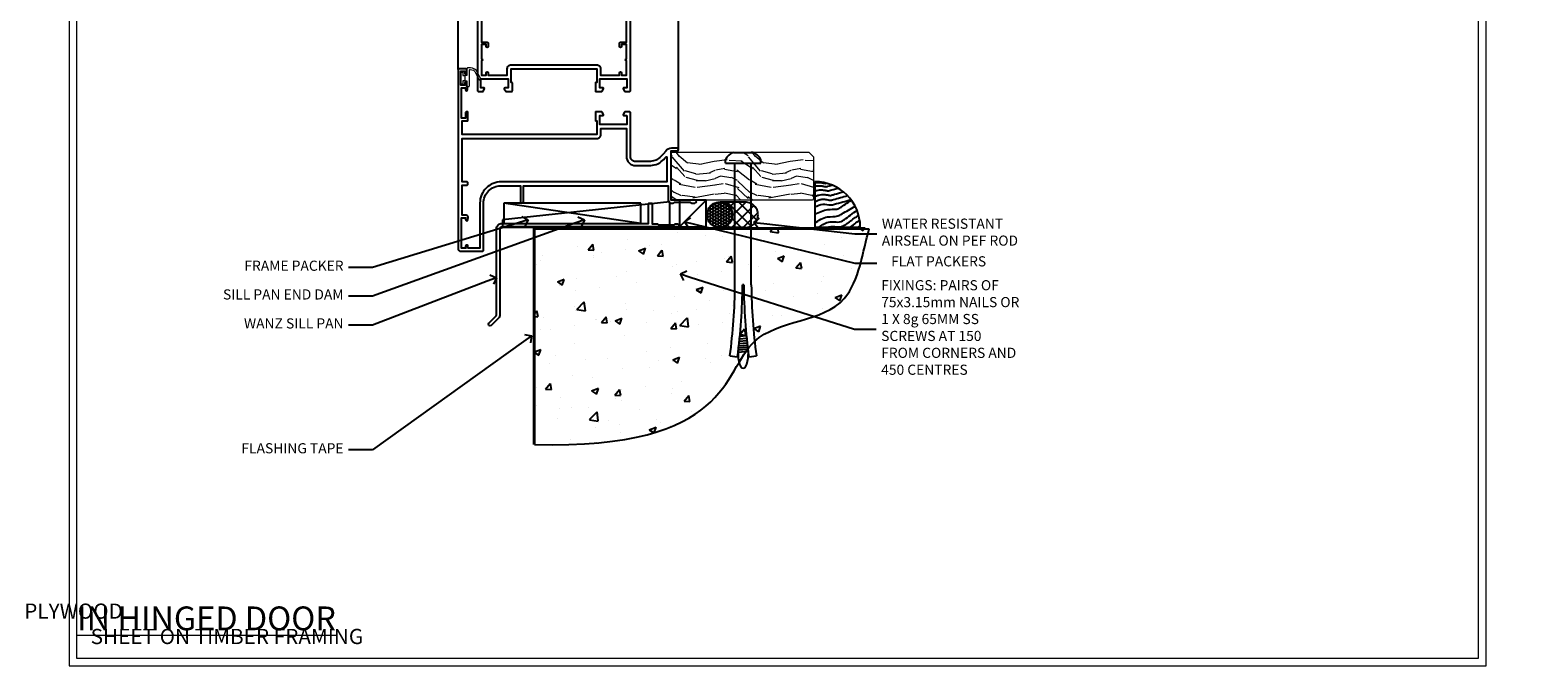
# Model space of a CAD drawing. Extents: x 2886 to 230989, y 28260 to 29829.
# Drawn here: x 11872 to 12467, y 28680 to 28930 of the extents above; entities that cross this region are included whole.
import ezdxf
from ezdxf import colors
from ezdxf.entities.mleader import LeaderData, LeaderLine
from ezdxf.math import Vec2, Vec3

# ---------------------------------------------------------------- set-up
doc = ezdxf.new("R2010")
doc.units = 0
doc.linetypes.add('Dashed', pattern=[564.444447, 282.222223, -282.222223])
doc.layers.get('Defpoints').update_dxf_attribs({"color": 8})
doc.layers.add('Aluminium Systems Ltd Joinery Detail', color=7, linetype='Continuous')
doc.layers.add('Aluminium Systems Ltd Notes', color=7, linetype='Continuous')
doc.layers.add('HARDWARE', color=8, linetype='Continuous', lineweight=5)
doc.layers.add('Viewport', color=7, linetype='Continuous', plot=False)
doc.styles.add('ASL TXT 50', font='romans.shx', dxfattribs={"height": 100})
doc.styles.get("Standard").update_dxf_attribs({"font": 'arial.ttf'})

# ---------------------------------------------------------------- blocks, each defined once
blk = doc.blocks.new('Title F1 HD Open Out')
at = {"layer": 'Aluminium Systems Ltd Joinery Detail', "lineweight": 5, "insert": (0, 50.03), "char_height": 9.375, "width": 553.0825, "attachment_point": 1, "style": 'ASL TXT 50'}
blk.add_mtext('\\pi193.98883;{\\fArial|b0|i0|c0|p34;\\LOPEN OUT HINGED DOOR}', dxfattribs=at)
blk = doc.blocks.new('Title F1 HD Open In')
at = {"layer": 'Aluminium Systems Ltd Joinery Detail', "lineweight": 5, "insert": (0, 50.03), "char_height": 9.375, "width": 553.0825, "attachment_point": 1, "style": 'ASL TXT 50'}
blk.add_mtext('\\pi201.26309;{\\fArial|b0|i0|c0|p34;\\LOPEN IN HINGED DOOR}', dxfattribs=at)
blk = doc.blocks.new('Page Layout')
at = {"layer": 'Aluminium Systems Ltd Joinery Detail', "color": 8, "lineweight": 5}
blk.add_lwpolyline([(0, 730.13), (0, 0), (553.08, 0), (553.08, 730.13)], close=True, dxfattribs=at)
blk = doc.blocks.new('_Open90')
at = {"color": 0, "linetype": 'ByBlock', "lineweight": -2}
for p, q in [((0, 0), (-1, 0)), ((-0.5, 0.5), (0, 0)), ((0, 0), (-0.5, -0.5))]:
    blk.add_line(p, q, dxfattribs=at)
blk = doc.blocks.new('Soffit Bead')
blk.add_lwpolyline([(0, -18), (0, 0), (-18, 0)])
blk.add_arc((0, 0), 17.98, 180, 270)
for points in [[(-17.15, 0), (-17.42, -0.2), (-17.69, -0.4), (-17.97, -0.6)], [(-13.84, 0.07), (-15.15, -0.88), (-16.46, -1.83), (-17.76, -2.78)], [(-7.34, -10.89), (-9.21, -11.42), (-11.08, -11.94), (-12.95, -12.47)]]:
    blk.add_open_spline(points, degree=3)
for points, knots in [([(-1.75, 0), (-2.72, -0.75), (-4.44, -2.1), (-7.58, -2.25), (-10.06, -1.84), (-11.24, -2.7), (-11.62, -2.98), (-11.62, -2.98), (-11.62, -2.98), (-11.62, -2.98), (-13.31, -4.21), (-15, -5.44), (-16.69, -6.67)], [0, 0, 0, 0, 3.558573, 6.375816, 9.224255, 10.619535, 10.619535, 10.619535, 10.619558, 10.619558, 10.619558, 16.726752, 16.726752, 16.726752, 16.726752]), ([(-5.17, 0), (-5.18, 0), (-5.19, -0.01), (-5.33, -0.06), (-5.44, -0.1), (-5.7, -0.17), (-5.84, -0.2), (-6.27, -0.26), (-6.6, -0.28), (-7.13, -0.28), (-7.32, -0.27), (-7.71, -0.25), (-7.93, -0.23), (-8.53, -0.19), (-8.93, -0.16), (-9.74, -0.18), (-10.13, -0.22), (-10.7, -0.36), (-10.86, -0.4), (-11.14, -0.5), (-11.26, -0.55), (-11.48, -0.66), (-11.59, -0.71), (-11.89, -0.88), (-12.07, -0.99), (-12.42, -1.23), (-12.59, -1.35), (-12.73, -1.45)], [3.200553, 3.200553, 3.200553, 3.200553, 3.259257, 3.259257, 3.887033, 3.887033, 4.514808, 4.514808, 5.77036, 5.77036, 6.422991, 6.422991, 7.075623, 7.075623, 8.066749, 8.066749, 8.868917, 8.868917, 9.164125, 9.164125, 9.394717, 9.394717, 9.625308, 9.625308, 10.086491, 10.086491, 10.619535, 10.619535, 10.619535, 10.619535]), ([(-12.73, -1.45), (-13.05, -1.68), (-13.37, -1.91), (-14.31, -2.6), (-14.94, -3.06), (-16.16, -3.95), (-16.74, -4.37), (-17.33, -4.8)], [10.619535, 10.619535, 10.619535, 10.619535, 11.760532, 11.760532, 14.042524, 14.042524, 16.150232, 16.150232, 16.150232, 16.150232]), ([(0, -1.65), (-1.61, -2.72), (-4.39, -4.57), (-8.5, -3.93), (-10.24, -4.94), (-10.79, -5.26), (-10.79, -5.26), (-10.79, -5.26), (-10.79, -5.26), (-12.51, -6.26), (-14.24, -7.26), (-15.97, -8.26)], [0, 0, 0, 0, 5.607978, 9.656991, 11.539943, 11.539943, 11.539943, 11.539955, 11.539955, 11.539955, 17.432179, 17.432179, 17.432179, 17.432179]), ([(0, -5.12), (-1.72, -5.93), (-4.53, -7.25), (-7.77, -7.03), (-9.27, -7.2), (-9.48, -7.36), (-9.48, -7.36), (-9.59, -7.44), (-9.7, -7.52), (-9.81, -7.59), (-11.36, -8.61), (-12.92, -9.64), (-14.47, -10.66)], [0, 0, 0, 0, 5.552219, 9.049789, 9.829399, 9.835096, 9.835096, 9.835096, 10.23393, 10.23393, 10.23393, 15.798811, 15.798811, 15.798811, 15.798811]), ([(0, -7.81), (-1.07, -8.47), (-3.06, -9.7), (-5.83, -8.51), (-7.33, -8.93), (-7.85, -9.08), (-7.85, -9.08), (-7.85, -9.08), (-7.85, -9.08), (-10, -9.68), (-12.15, -10.29), (-14.3, -10.89)], [0, 0, 0, 0, 3.564485, 6.586863, 8.168622, 8.168622, 8.168622, 8.16864, 8.16864, 8.16864, 14.78057, 14.78057, 14.78057, 14.78057]), ([(0, -10.01), (-0.34, -10.2), (-0.7, -10.39), (-1.52, -10.73), (-1.98, -10.88), (-2.67, -11), (-2.87, -11.03), (-3.24, -11.05), (-3.41, -11.05), (-3.73, -11.04), (-3.88, -11.02), (-4.31, -10.98), (-4.58, -10.93), (-5.16, -10.81), (-5.46, -10.75), (-5.85, -10.68), (-5.97, -10.67), (-6.13, -10.66), (-6.18, -10.66), (-6.27, -10.66), (-6.32, -10.66), (-6.44, -10.68), (-6.51, -10.69), (-6.74, -10.73), (-6.92, -10.78), (-7.2, -10.85), (-7.27, -10.87), (-7.34, -10.89)], [1.024423, 1.024423, 1.024423, 1.024423, 2.00692, 2.00692, 3.047543, 3.047543, 3.445645, 3.445645, 3.769342, 3.769342, 4.09304, 4.09304, 4.740435, 4.740435, 5.690777, 5.690777, 6.228627, 6.228627, 6.550197, 6.550197, 6.89922, 6.89922, 7.248243, 7.248243, 7.946289, 7.946289, 8.168622, 8.168622, 8.168622, 8.168622]), ([(-6.18, -12.55), (-6.2, -12.55), (-6.25, -12.56), (-6.39, -12.59), (-6.48, -12.61), (-6.66, -12.66), (-6.73, -12.68), (-11.33, -13.96)], [7.063749, 7.063749, 7.063749, 7.063749, 7.479271, 7.479271, 7.894794, 7.894794, 8.155765, 8.155765, 8.155765, 8.155765]), ([(-5.36, -14.33), (-5.39, -14.34), (-5.43, -14.34), (-5.57, -14.38), (-5.67, -14.4), (-5.83, -14.45), (-5.9, -14.47), (-9.28, -15.4)], [7.063749, 7.063749, 7.063749, 7.063749, 7.479271, 7.479271, 7.894794, 7.894794, 8.129845, 8.129845, 8.129845, 8.129845]), ([(-4.54, -15.98), (-4.56, -15.99), (-4.61, -15.99), (-4.75, -16.03), (-4.84, -16.05), (-5, -16.09), (-5.05, -16.11), (-6.87, -16.61)], [7.063749, 7.063749, 7.063749, 7.063749, 7.479271, 7.479271, 7.894794, 7.894794, 8.085458, 8.085458, 8.085458, 8.085458]), ([(0, -12.13), (-0.14, -12.2), (-0.29, -12.26), (-0.79, -12.47), (-1.17, -12.6), (-1.96, -12.8), (-2.35, -12.87), (-2.95, -12.92), (-3.15, -12.93), (-3.49, -12.93), (-3.64, -12.93), (-3.93, -12.91), (-4.07, -12.9), (-4.45, -12.86), (-4.68, -12.82), (-5.1, -12.75), (-5.27, -12.71), (-5.59, -12.65), (-5.73, -12.62), (-5.95, -12.58), (-6.03, -12.57), (-6.13, -12.55), (-6.16, -12.55), (-6.18, -12.55)], [1.752341, 1.752341, 1.752341, 1.752341, 2.053643, 2.053643, 2.747982, 2.747982, 3.352199, 3.352199, 3.622112, 3.622112, 3.846072, 3.846072, 4.070033, 4.070033, 4.517953, 4.517953, 4.965874, 4.965874, 5.413794, 5.413794, 5.849702, 5.849702, 6.131002, 6.131002, 6.131002, 6.131002]), ([(0, -14.25), (-0.24, -14.34), (-0.5, -14.42), (-1.14, -14.59), (-1.54, -14.66), (-2.14, -14.71), (-2.34, -14.72), (-2.68, -14.72), (-2.83, -14.72), (-3.12, -14.7), (-3.25, -14.69), (-3.64, -14.65), (-3.87, -14.61), (-4.28, -14.54), (-4.46, -14.5), (-4.77, -14.44), (-4.91, -14.41), (-5.13, -14.36), (-5.21, -14.35), (-5.32, -14.34), (-5.35, -14.33), (-5.36, -14.33)], [2.294927, 2.294927, 2.294927, 2.294927, 2.747982, 2.747982, 3.352199, 3.352199, 3.622112, 3.622112, 3.846072, 3.846072, 4.070033, 4.070033, 4.517953, 4.517953, 4.965874, 4.965874, 5.413794, 5.413794, 5.849702, 5.849702, 6.131002, 6.131002, 6.131002, 6.131002]), ([(-4.24, -17.3), (-4.27, -17.31), (-4.31, -17.32), (-4.43, -17.35), (-4.5, -17.36), (-4.58, -17.38)], [7.0637486, 7.0637486, 7.0637486, 7.0637486, 7.4792711, 7.4792711, 7.8043484, 7.8043484, 7.8043484, 7.8043484]), ([(0, -16.15), (-0.35, -16.24), (-0.73, -16.31), (-1.31, -16.36), (-1.51, -16.37), (-1.85, -16.37), (-2, -16.37), (-2.29, -16.35), (-2.43, -16.34), (-2.81, -16.3), (-3.04, -16.26), (-3.46, -16.19), (-3.63, -16.15), (-3.95, -16.09), (-4.09, -16.06), (-4.31, -16.02), (-4.39, -16), (-4.49, -15.99), (-4.52, -15.98), (-4.54, -15.98)], [2.774447, 2.774447, 2.774447, 2.774447, 3.352199, 3.352199, 3.622112, 3.622112, 3.846072, 3.846072, 4.070033, 4.070033, 4.517953, 4.517953, 4.965874, 4.965874, 5.413794, 5.413794, 5.849702, 5.849702, 6.131002, 6.131002, 6.131002, 6.131002]), ([(0, -17.54), (-0.26, -17.6), (-0.54, -17.64), (-1.02, -17.68), (-1.21, -17.69), (-1.55, -17.69), (-1.71, -17.69), (-1.99, -17.67), (-2.13, -17.66), (-2.51, -17.62), (-2.74, -17.58), (-3.16, -17.51), (-3.33, -17.47), (-3.65, -17.41), (-3.79, -17.38), (-4.01, -17.34), (-4.09, -17.32), (-4.19, -17.31), (-4.22, -17.31), (-4.24, -17.3)], [2.935018, 2.935018, 2.935018, 2.935018, 3.352199, 3.352199, 3.622112, 3.622112, 3.846072, 3.846072, 4.070033, 4.070033, 4.517953, 4.517953, 4.965874, 4.965874, 5.413794, 5.413794, 5.849702, 5.849702, 6.131002, 6.131002, 6.131002, 6.131002])]:
    blk.add_open_spline(points, degree=3, knots=knots)
blk = doc.blocks.new('6.5x75 Hammer Screw')
for p, q in [((-6.95, 0), (-6.95, 1.5)), ((-6.95, 0), (6.95, 0)), ((-3.85, 4.15), (3.85, 4.15)), ((-3.22, -48), (-3.22, 0)), ((3.22, -48), (3.22, 0)), ((3.85, 4.15), (3.23, 4.15)), ((6.95, 0), (6.95, 1.5)), ((0.22, -48), (-0.22, -48)), ((-1.61, -71.19), (1.58, -70.89)), ((-1.51, -70.25), (1.48, -69.97)), ((-1.41, -69.3), (1.38, -69.03)), ((-1.3, -68.2), (1.27, -67.95)), ((-5.22, -76), (-2.25, -76.4)), ((-2, -74.5), (1.95, -74.12)), ((-2, -74.5), (-2, -75.45)), ((-1.9, -73.68), (1.86, -73.32)), ((-1.81, -72.9), (1.77, -72.56)), ((-1.71, -72.08), (1.67, -71.76)), ((2, -74.5), (2, -75.45)), ((2.25, -76.4), (5.22, -76))]:
    blk.add_line(p, q)
for centre, radius, start, end in [((-2.65, -0.4), 4.7, 104.82305, 156.22716), ((2.65, -0.4), 4.7, 23.77284, 75.17695), ((-229.88, -45.88), 226.67, 352.36425, 359.46452), ((-229.88, -45.88), 229.67, 352.36425, 359.47151), ((229.88, -45.88), 229.67, 180.52849, 187.63575), ((229.88, -45.88), 226.67, 180.53548, 187.63575), ((-2.37, -74.09), 0.546, 312.18839, 33.67357), ((-2.37, -73.32), 0.546, 331.45439, 14.78982), ((2.32, -72.95), 0.546, 164.59455, 208.97206), ((2.32, -73.72), 0.546, 146.13733, 227.81161)]:
    blk.add_arc(centre, radius, start, end)
blk.add_ellipse((0, -75.45), major_axis=(0, -5.4), ratio=0.37037, start_param=4.712389, end_param=7.853982)
blk = doc.blocks.new('J304-21910')
blk.add_lwpolyline([(1.11, 0.19, -1), (0.19, 1.11), (3.08, 4, 0.198912), (3.22, 4.35), (3.22, 38.22, -0.414214), (5.42, 40.42), (63.22, 40.42), (63.22, 48.22, -0.414214), (63.42, 48.42), (64.42, 48.42, -0.414214), (64.62, 48.22), (64.62, 40.22), (66.72, 40.22), (67.12, 39.82), (73.32, 39.82), (73.72, 40.22), (74.62, 40.22, -1), (74.62, 39.02), (5.52, 39.02, 0.414214), (4.52, 38.02), (4.52, 4.02, -0.198912), (4.23, 3.31)], format="xyb", close=True)
blk = doc.blocks.new('Plywood Sheet DF F1B Floor Liner OO Door')
at = {"layer": 'Aluminium Systems Ltd Joinery Detail', "lineweight": 5}
h = blk.add_hatch(dxfattribs=at)
h.set_pattern_fill('WOOD-3', color=256, scale=97.5, angle=30, style=0, pattern_type=2)
h.set_pattern_definition([(4.7636, (412.314, -7164.265), (-330.0000284, -29.999746), [3.61248, -357.63537]), (348.6901, (415.914, -7163.965), (120.0000226, -29.999929), [4.58913, -148.38147]), (315, (420.414, -7164.865), (-3e-14, -30.00001), [3.39411, -39.03228]), (313.1524, (422.8139, -7167.2649), (420.00008502, -449.99992613), [6.57951, -651.37185]), (347.0054, (427.3139, -7172.065), (-270.000023, 59.9999273), [4.00251, -396.24741]), (360, (431.214, -7172.965), (30, -30), [7.5, -22.5]), (9.4623, (438.714, -7172.965), (-150.0000232, -29.9999442), [3.64965, -178.83321]), (5.7106, (412.314, -7172.365), (-269.9999827, -30.0000394), [3.01497, -298.48131]), (360, (415.314, -7172.065), (30, -30), [4.5, -25.5]), (331.6992, (419.8139, -7172.065), (329.9998536, -180.0002662), [4.42944, -438.51525]), (307.875, (423.714, -7174.165), (-120.0000559, 149.999973), [6.84105, -335.21157]), (320.7106, (427.9139, -7179.565), (180.0000192, -149.99998896), [4.26381, -422.11632]), (353.6598, (431.214, -7182.265), (239.9999821, -30.0000474), [5.43324, -266.22831]), (11.8887, (436.6139, -7182.8649), (-419.99991903, -90.00031606), [5.82495, -576.66969]), (6.7098, (412.3139, -7181.6649), (270.00002993, 29.99981644), [5.13516, -508.3821]), (356.6335, (417.4139, -7181.0649), (479.99997966, -30.0003289), [5.10882, -505.77279]), (326.3099, (422.514, -7181.365), (-59.999987, 30.00004), [5.40834, -102.75822]), (312.5104, (427.0139, -7184.365), (299.99972155, -330.0002602), [4.88364, -483.48096]), (345.0686, (430.3139, -7187.965), (330.00001605, -89.9999086), [4.65726, -461.06799]), (360, (434.814, -7189.165), (30, -30), [3.6, -26.4]), (12.9946, (438.4139, -7189.165), (270.000023, 59.9999273), [4.00251, -396.24741]), (360, (421.614, -7159.165), (30, -30), [0, -30]), (136.8476, (425.8139, -7163.6649), (449.99992613, -420.00008502), [6.57951, -651.37185]), (153.4349, (421.014, -7189.165), (-29.999975, 30.00004), [2.68329, -64.39875]), (171.8699, (418.614, -7187.965), (-179.9999933, 29.9999807), [4.24263, -207.88938]), (203.1986, (414.414, -7187.365), (-149.999992, -60.0000398), [2.28474, -226.18845]), (333.4349, (425.814, -7163.665), (29.999975, -30.00004), [3.35409, -63.72795]), (353.2902, (428.8139, -7165.1649), (-270.00002993, 29.99981644), [5.13516, -508.3821]), (10.1247, (433.9139, -7165.7649), (509.99996369, 90.00025766), [8.53287, -844.75488]), (10.3048, (412.314, -7160.965), (180.0000288, 29.9998463), [3.35409, -332.05608]), (344.4759, (415.6139, -7160.3649), (-330.00003074, 89.99993333), [5.60445, -554.84178]), (317.1211, (421.0139, -7161.8649), (-390.0000238, 359.9999926), [5.7315, -567.41769]), (325.3048, (425.2139, -7165.765), (299.99982777, -210.0002583), [4.74342, -469.59822]), (350.5377, (429.114, -7168.465), (150.0000232, -29.9999442), [5.47449, -177.0084]), (6.5819, (434.5139, -7169.3649), (-510.00004314, -59.99960101), [7.85175, -777.3234]), (8.1301, (412.314, -7168.465), (-179.9999933, -29.9999807), [4.24263, -207.88938]), (348.6901, (416.514, -7167.865), (120.0000226, -29.999929), [4.58913, -148.38147]), (317.4896, (421.0139, -7168.765), (-330.0002602, 299.99972155), [4.88364, -483.48096]), (315, (424.614, -7172.065), (-3e-14, -30.00001), [5.51544, -36.91098]), (342.646, (428.5139, -7175.965), (-390.00006057, 119.99983507), [5.02893, -497.86272]), (3.3665, (433.3139, -7177.4649), (-479.99997966, -30.0003289), [5.10882, -505.77279]), (17.1027, (438.4139, -7177.165), (300.0000519, 89.9998648), [4.08045, -403.96368]), (8.7462, (412.3139, -7175.965), (209.9999801, 30.0001259), [3.94587, -390.64251]), (345.0686, (416.2139, -7175.365), (330.00001605, -89.9999086), [4.65726, -461.06799]), (327.9946, (420.714, -7176.565), (-149.9999683, 90.0000332), [5.6604, -277.35906]), (310.1009, (425.5139, -7179.5649), (-329.9999418, 390.00005789), [7.45185, -737.7327]), (344.0546, (430.314, -7185.265), (-120.0000038, 29.9999967), [4.36806, -214.03524]), (6.009, (434.5139, -7186.4649), (299.99999253, 29.99997952), [5.7315, -567.41769]), (23.1986, (440.214, -7185.865), (149.999992, 60.0000398), [2.28474, -226.18845]), (9.4623, (412.314, -7184.965), (-150.0000232, -29.9999442), [3.64965, -178.83321]), (349.992, (415.9139, -7184.3649), (329.99998664, -60.00010416), [5.17881, -512.7015]), (322.5946, (421.0139, -7185.2649), (389.99977395, -300.00029858), [6.42027, -635.60775]), (330.9454, (426.114, -7159.165), (210.0000115, -120.0000008), [3.08868, -305.78022]), (349.2157, (428.8139, -7160.6649), (-479.9999851, 90.0000165), [6.41328, -634.91349]), (7.125, (435.114, -7161.865), (-210.0000114, -29.9999485), [7.25604, -234.6117])])
h.paths.add_polyline_path([(10.37, 10.49), (8.5, 12.26), (-45.9, 12.26), (-45.9, -6.61), (9.94, -6.61), (10.37, -6.19)])
at = {"layer": 'Aluminium Systems Ltd Joinery Detail', "linetype": 'Dashed'}
h = blk.add_hatch(dxfattribs=at)
h.set_pattern_fill('HONEY', color=256, scale=0.22)
h.set_pattern_definition([(0, (-52.9821, 7.57314), (1.04775, 0.604919), [0.6985, -1.397]), (120, (-52.9821, 7.57314), (-1.04775, 0.604919), [0.6985, -1.397]), (60, (-52.9821, 7.57314), (2e-09, 1.2098375), [-1.397, 0.6985])])
h.paths.add_polyline_path([(-31.77, -12.79, 0.965102), (-21.78, -12.44, 0.965102), (-31.77, -12.08)])
h = blk.add_hatch(dxfattribs=at)
h.set_pattern_fill('ANSI37', color=256)
h.set_pattern_definition([(45, (-60.0024, 7.573), (-2.24506, 2.24506), []), (135, (-60.0024, 7.573), (-2.24506, -2.24506), [])])
h.paths.add_polyline_path([(-26.57, -7.44, -1), (-26.57, -17.44), (-16.57, -17.44, 1), (-16.57, -7.44)])
for p, q in [((-57.84, -15.81), (-111.91, -7.81)), ((-16.57, -7.44, 1), (-26.57, -7.44, 1)), ((-16.57, -17.44, 1), (-26.57, -17.44, 1))]:
    blk.add_line(p, q, dxfattribs=at)
at = {"layer": 'Aluminium Systems Ltd Joinery Detail'}
blk.add_line((-42.61, -17.21), (-32.08, -6.61), dxfattribs=at)
at = {"layer": 'Aluminium Systems Ltd Joinery Detail', "lineweight": 5}
blk.add_lwpolyline([(9.94, -6.61), (9.94, -6.61), (9.94, -6.61), (9.94, -6.61), (9.94, -6.61), (-45.9, -6.61), (-45.9, 12.26), (8.5, 12.26), (10.37, 10.49), (10.37, -6.19)], close=True, dxfattribs=at)
at = {"layer": 'Aluminium Systems Ltd Joinery Detail', "linetype": 'Dashed'}
for points in [[(-112.43, -14.36), (-112.43, -17.36), (-46.43, -17.36), (-46.43, -7.36)], [(-111.85, -15.81), (-57.84, -15.81), (-57.84, -7.81), (-111.85, -7.81)]]:
    blk.add_lwpolyline(points, close=True, dxfattribs=at)
at = {"layer": 'Aluminium Systems Ltd Joinery Detail'}
blk.add_lwpolyline([(-42.61, -17.21), (-32.08, -17.21), (-32.08, -6.61), (-42.61, -6.61)], close=True, dxfattribs=at)
at = {"layer": 'Aluminium Systems Ltd Joinery Detail', "linetype": 'Dashed'}
blk.add_circle((-26.78, -12.44, 1), 5, dxfattribs=at)
for centre in [(-26.57, -12.44, 1), (-16.57, -12.44, 1)]:
    blk.add_arc(centre, 5, 270, 90, dxfattribs=at)
at = {"layer": 'Aluminium Systems Ltd Joinery Detail'}
blk.add_blockref('6.5x75 Hammer Screw', (-17.45, 7.94), dxfattribs=at)
at = {"layer": 'Aluminium Systems Ltd Joinery Detail', "rotation": 180}
blk.add_blockref('Soffit Bead', (10.78, -17.34), dxfattribs=at)
at = {"layer": 'Aluminium Systems Ltd Joinery Detail', "linetype": 'Dashed'}
blk.add_blockref('J304-21910', (-117.98, -56.23), dxfattribs=at)
blk = doc.blocks.new('90 Concrete Sill DF')
at = {"layer": 'Aluminium Systems Ltd Joinery Detail'}
h = blk.add_hatch(dxfattribs=at)
h.set_pattern_fill('AR-CONC', color=256, scale=0.15)
h.set_pattern_definition([(50, (-5579.594, -2599.557), (27.3277, -2.39086), [2.8575, -31.4325]), (355, (-5579.594, -2599.557), (-5.28651, 28.65853), [2.286, -25.14609]), (100.45144, (-5577.317, -2599.756), (22.04119, 26.26766), [2.4285, -26.71354]), (46.1842, (-5579.594, -2591.937), (40.66186, -6.30635), [4.28625, -47.14875]), (96.63556, (-5576.206, -2592.462), (35.61062, 37.11392), [3.64275, -40.07034]), (351.18415, (-5579.594, -2591.937), (35.61062, 37.11392), [3.429, -37.71896]), (21, (-5575.784, -2593.842), (22.74216, -15.33978), [2.8575, -31.4325]), (326, (-5575.784, -2593.842), (9.2703, 27.6282), [2.286, -25.146]), (71.45144, (-5573.89, -2595.12), (32.01246, 12.28842), [2.4285, -26.71349]), (37.5, (-5579.594, -2599.557), (0.46329, 12.683256), [0, -24.8412, 0, -25.527, 0, -25.24125]), (7.5, (-5579.594, -2599.557), (10.02295, 15.027086), [0, -14.5542, 0, -24.2697, 0, -9.62025]), (327.5, (-5588.091, -2599.557), (20.33859, -0.859312), [0, -9.525, 0, -29.718, 0, -39.4335]), (317.5, (-5591.9, -2599.557), (22.219377, 3.813974), [0, -12.3825, 0, -19.7358, 0, -28.0035])])
edge = h.paths.add_edge_path()
edge.add_spline(control_points=[(2.75, -82.1), (80.14, -83.98), (74.36, -31.1), (129.08, -34.87), (132.26, -5.65), (134.82, 2.97)], knot_values=[177.537471, 177.537471, 177.537471, 177.537471, 227.455421, 263.56182, 289.18489, 289.18489, 289.18489, 289.18489], degree=3, periodic=0)
edge.add_line((134.82, 2.97), (2.75, 2.97))
edge.add_line((2.75, 2.97), (2.75, -82.1))
blk.add_line((2.75, 2.97), (2.75, -82.1), dxfattribs=at)
at = {"layer": 'Aluminium Systems Ltd Joinery Detail', "linetype": 'Dashed', "ltscale": 0.01, "const_width": 0.5, "elevation": -1}
blk.add_lwpolyline([(2.25, -82.1), (2.25, 3.47), (133.23, 3.47)], dxfattribs=at)
at = {"layer": 'Aluminium Systems Ltd Joinery Detail', "elevation": -1}
blk.add_lwpolyline([(2.75, -82.1), (2.75, 2.97), (134.82, 2.97)], dxfattribs=at)
at = {"layer": 'Aluminium Systems Ltd Joinery Detail'}
blk.add_open_spline([(2.75, -82.1), (80.14, -83.98, -1), (74.36, -31.1, -1), (129.08, -34.87, -1), (132.26, -5.65, -1), (134.82, 2.97, -1)], degree=3, knots=[177.537471, 177.537471, 177.537471, 177.537471, 227.455421, 263.56182, 289.18489, 289.18489, 289.18489, 289.18489], dxfattribs=at)
blk = doc.blocks.new('BS055')
blk.add_lwpolyline([(-1.74, 1.5, 0.281117), (-3.87, 0.2), (-5.29, -2.56, -1), (-5.91, -2.24), (-4.52, 0.47, -0.281117), (-1.85, 2.1), (-0.75, 2.1, -0.414272), (-0.45, 1.8), (-0.45, -0.85), (0.4, -0.85), (0.4, -3.05), (-0.45, -3.05), (-0.45, -4.9, -0.414214), (-0.75, -5.2), (-1.15, -5.2, -0.414214), (-1.45, -4.9), (-1.45, 1.3, 0.414214), (-1.65, 1.5)], format="xyb", close=True)
blk.add_lwpolyline([(0.4, -3.05), (1.15, -3.05), (1.15, -4.1, 0.414214), (1.4, -4.35), (1.7, -4.35, 0.414214), (1.95, -4.1), (1.95, 0.2, 0.414214), (1.7, 0.45), (1.4, 0.45, 0.414214), (1.15, 0.2), (1.15, -0.85), (0.4, -0.85)], format="xyb")
blk = doc.blocks.new('10F515-22716')
at = {"flags": 128}
for points in [[(-1.4, -1.4), (-1.4, -5), (-12.1, -5), (-12.1, -1.4), (-10.8, -1.4, 0.57735), (-10.63, -1.1), (-11.2, -0.1, 0.267949), (-11.38, 0), (-13.6, 0, 0.414214), (-13.8, -0.2), (-13.8, -3.4, 0.414214), (-13.6, -3.6), (-13.3, -3.6), (-13.3, -9), (-66.4, -9), (-66.4, -3.6), (-64.3, -3.6, 0.414214), (-64.1, -3.4), (-64.1, -0.2, 0.414214), (-64.3, 0), (-64.6, 0, 0.414214), (-65.1, -0.5), (-65.1, -2.5), (-66.6, -2.5), (-66.6, 9.5), (-65.1, 9.5), (-65.1, 8.7, 1), (-64.3, 8.7), (-64.3, 9.5, 0.182675), (-64.5, 10.03), (-64.5, 11.3, 1), (-65.4, 11.3), (-65.4, 10.5), (-66.9, 10.5), (-66.9, 16), (-65.4, 16), (-65.4, 15.2, 1), (-64.5, 15.2), (-64.5, 16.5, 0.414214), (-65, 17), (-67.7, 17, 0.414214), (-68, 16.7), (-68, -54, 0.414214), (-67, -55), (-58.5, -55, 0.414214), (-58, -54.5), (-58, -36, -0.414214), (-51.2, -29.2), (-43.35, -29.2), (-43.35, -35.45, 1), (-42.25, -35.45), (-42.25, -29.2), (14.9, -29.2), (14.9, -35, 0.414214), (15.9, -36), (16.79, -36, 0.198912), (17.15, -35.85), (17.4, -35.6), (23.6, -35.6), (23.85, -35.85, 0.198912), (24.21, -36), (25.4, -36, 1), (25.4, -34.8), (16, -34.8), (16, -15.4), (18.5, -15.4, 1), (18.5, -14.4), (16.2, -14.4, 0.221695), (13.9, -15.47), (12.89, -16.67, -0.041739), (11.13, -18.45, -0.135557), (9.11, -19.39, -0.041739), (6.61, -19.6), (2, -19.6, -0.414214), (0, -17.6), (0, -0.5, 0.414214), (-0.5, 0), (-2.12, 0, 0.267949), (-2.3, -0.1), (-2.87, -1.1, 0.57735), (-2.7, -1.4)], [(-64.11, -53.01, 1), (-65.09, -53.19), (-64.98, -53.8), (-66.6, -53.8), (-66.6, -41.8), (-64.98, -41.8), (-65.09, -42.41, 1), (-64.11, -42.59), (-63.98, -41.86, 0.466308), (-64.87, -40.8), (-66.4, -40.8), (-66.4, -29), (-64.6, -29, 0.414214), (-64.1, -28.5), (-64.1, -28.1, 0.414214), (-64.6, -27.6), (-66.4, -27.6), (-66.4, -10.6), (-13.3, -10.6, 0.414214), (-11.7, -9), (-11.7, -6.6), (-1.6, -6.6), (-1.6, -17.6, 0.414214), (2, -21.2), (6.61, -21.2, 0.041739), (9.37, -20.97, 0.135557), (12.17, -19.66, 0.040067), (14.05, -17.79, -0.697722), (14.4, -17.91), (14.4, -27.6), (-51, -27.6, 0.414214), (-59.4, -36), (-59.4, -53.8), (-63.97, -53.8)]]:
    blk.add_lwpolyline(points, format="xyb", close=True, dxfattribs=at)
blk = doc.blocks.new('GB004')
blk.add_lwpolyline([(-11, 1, 0.414214), (-10, 0), (-3.9, 0, 0.414214), (-2.9, 1), (-2.9, 2.9, -0.267949), (-1.9, 4.63), (-0.25, 5.58, 0.267949), (0, 6.02), (0, 7.5, 0.414214), (-0.5, 8), (-29.5, 8, 0.414214), (-30, 7.5), (-30, 6.02, 0.267949), (-29.75, 5.58), (-28.1, 4.63, -0.267949), (-27.1, 2.9), (-27.1, 1, 0.414214), (-26.1, 0), (-20, 0, 0.414214), (-19, 1), (-19, 3, -0.414214), (-18, 4), (-12, 4, -0.414214), (-11, 3)], format="xyb", close=True)
blk = doc.blocks.new('10P514-22644')
at = {"flags": 128}
blk.add_lwpolyline([(-7.25, -5.8, 0.57735), (-7.42, -6.1), (-6.85, -7.1, 0.267949), (-6.67, -7.2), (-5.05, -7.2, 0.414214), (-4.55, -6.7), (-4.55, 70.3, 0.414214), (-5.05, 70.8), (-31.75, 70.8, 0.414214), (-32.25, 70.3), (-32.25, 69, 1), (-31.35, 69), (-31.35, 69.8), (-29.85, 69.8), (-29.85, 64.3), (-31.35, 64.3), (-31.35, 65.1, 1), (-32.25, 65.1), (-32.25, 51.3, -0.414214), (-32.75, 50.8), (-45.46, 50.8, 0.267949), (-45.89, 50.55), (-46.9, 48.8, -0.267949), (-47.77, 48.3), (-50.75, 48.3, -0.414214), (-51.75, 49.3), (-51.75, 49.8), (-50.25, 49.8, 1), (-50.25, 50.8), (-64.65, 50.8, 0.414214), (-64.95, 50.5), (-64.95, -6.7, 0.414214), (-64.45, -7.2), (-62.83, -7.2, 0.267949), (-62.65, -7.1), (-62.08, -6.1, 0.57735), (-62.25, -5.8), (-63.55, -5.8), (-63.55, -2.2), (-52.85, -2.2), (-52.85, -5.8), (-54.15, -5.8, 0.57735), (-54.32, -6.1), (-53.75, -7.1, 0.267949), (-53.57, -7.2), (-51.35, -7.2, 0.414214), (-51.15, -7), (-51.15, -3.8, 0.414214), (-51.35, -3.6), (-51.65, -3.6), (-51.65, 1.8), (-17.85, 1.8), (-17.85, -3.6), (-18.15, -3.6, 0.414214), (-18.35, -3.8), (-18.35, -7, 0.414214), (-18.15, -7.2), (-15.93, -7.2, 0.267949), (-15.75, -7.1), (-15.18, -6.1, 0.57735), (-15.35, -5.8), (-16.65, -5.8), (-16.65, -2.2), (-5.95, -2.2), (-5.95, -5.8)], format="xyb", close=True, dxfattribs=at)
blk.add_lwpolyline([(-8.85, 68.5), (-8.85, 69.3), (-23.85, 69.3), (-24.25, 69.7), (-24.65, 69.3), (-28.45, 69.3), (-28.45, 64.3, -0.414214), (-29.95, 62.8), (-30.75, 62.8), (-30.75, 51.3, -0.414214), (-32.75, 49.3), (-40.35, 49.3), (-40.75, 49.7), (-41.15, 49.3), (-44.88, 49.3), (-45.61, 48.05, -0.267949), (-47.77, 46.8), (-50.75, 46.8, -0.414214), (-53.25, 49.3), (-63.35, 49.3), (-63.35, 43.7, -1), (-63.35, 42.9), (-63.35, 33.7, -1), (-63.35, 32.9), (-63.35, 31.3), (-60.65, 31.3, -0.414214), (-60.45, 31.1), (-60.45, 30.19, -0.344151), (-60.83, 29.71), (-63.35, 29.13), (-63.35, 12.3), (-61.15, 12.3, -0.414214), (-60.65, 11.8), (-60.65, 10.5, -1), (-61.45, 10.5), (-61.45, 11.3), (-63.35, 11.3), (-63.35, 5.7, -1), (-63.35, 4.9), (-63.35, -0.7), (-61.45, -0.7), (-61.45, 0.1, -1), (-60.65, 0.1), (-60.65, -0.7), (-53.15, -0.7), (-53.15, 1.8, -0.414214), (-51.65, 3.3), (-17.85, 3.3, -0.414214), (-16.35, 1.8), (-16.35, -0.7), (-8.85, -0.7), (-8.85, 0.1, -1), (-8.05, 0.1), (-8.05, -0.7), (-6.15, -0.7), (-6.15, 4.9, -1), (-6.15, 5.7), (-6.15, 11.3), (-8.05, 11.3), (-8.05, 10.5, -1), (-8.85, 10.5), (-8.85, 11.8, -0.414214), (-8.35, 12.3), (-6.15, 12.3), (-6.15, 29.13), (-8.67, 29.71, -0.344151), (-9.05, 30.19), (-9.05, 31.1, -0.414214), (-8.85, 31.3), (-6.15, 31.3), (-6.15, 32.9, -1), (-6.15, 33.7), (-6.15, 49.9, -1), (-6.15, 50.7), (-6.15, 56.3), (-8.35, 56.3, -0.414214), (-8.85, 56.8), (-8.85, 58.1, -1), (-8.05, 58.1), (-8.05, 57.3), (-6.15, 57.3), (-6.15, 62.9, -1), (-6.15, 63.7), (-6.15, 69.3), (-8.05, 69.3), (-8.05, 68.5, -1)], format="xyb", close=True)
blk = doc.blocks.new('BS020-Comp')
blk.add_lwpolyline([(0.4, -0.85), (-0.35, -0.85), (-0.35, -0.36, 0.221673), (-0.44, -0.17, -0.187564), (-1.14, 1.1), (-1.45, 3.52, 0.936585), (-2.45, 3.45), (-2.45, 1.36, 0.241598), (-0.75, -1.95, 0.241598), (-2.45, -5.26), (-2.45, -7.35, 0.936585), (-1.45, -7.42), (-1.14, -5, -0.187564), (-0.44, -3.73, 0.221673), (-0.35, -3.54), (-0.35, -3.05), (0.4, -3.05)], format="xyb", close=True)
blk.add_lwpolyline([(0.4, -3.05), (1.15, -3.05), (1.15, -4.1, 0.414214), (1.4, -4.35), (1.7, -4.35, 0.414214), (1.95, -4.1), (1.95, 0.2, 0.414214), (1.7, 0.45), (1.4, 0.45, 0.414214), (1.15, 0.2), (1.15, -0.85), (0.4, -0.85)], format="xyb")
blk = doc.blocks.new('10B116-22519')
at = {"flags": 128}
blk.add_lwpolyline([(-13.1, 0.5, 0.414214), (-12.9, 0.7), (-12.9, 1), (-7.9, 1.5), (0.5, 1.5), (0.5, -0.55), (-0.8, -0.55, 0.668179), (-0.94, -0.89), (-0.44, -1.39, 0.198912), (-0.3, -1.45), (0.5, -1.45, 0.414214), (1.4, -0.55), (1.4, 1.6, 0.414214), (0.5, 2.5), (-11.2, 2.5, -0.414214), (-12.7, 4), (-12.7, 8.7), (-11, 8.7, 0.414214), (-10.5, 9.2), (-10.5, 10.5, 1), (-11.4, 10.5), (-11.4, 9.7), (-12.9, 9.7), (-12.9, 15.2), (-11.4, 15.2), (-11.4, 14.4, 1), (-10.5, 14.4), (-10.5, 15.7, 0.414214), (-11, 16.2), (-12.8, 16.2), (-12.8, 19.1), (-11.7, 19.1, 0.414214), (-11.4, 19.4), (-11.4, 20.2, 0.414214), (-11.7, 20.5), (-13.7, 20.5, 0.414214), (-14, 20.2), (-14, 0.7, 0.414214), (-13.8, 0.5)], format="xyb", close=True, dxfattribs=at)
blk = doc.blocks.new('BS024')
at = {"color": 1}
blk.add_lwpolyline([(-0.4, -3.05), (-0.4, -0.85), (0.45, -0.85), (0.45, 3.6), (0.25, 3.6, -0.414214), (-0.05, 3.9), (-0.05, 5.8, -0.414214), (0.25, 6.1), (2.15, 6.1, -0.414214), (2.45, 5.8), (2.45, -5, -0.414214), (2.2, -5.25), (0.7, -5.25, -0.414214), (0.45, -5), (0.45, -3.05)], format="xyb", close=True, dxfattribs=at)
blk.add_lwpolyline([(-0.4, -3.05), (-1.15, -3.05), (-1.15, -4.1, -0.414214), (-1.4, -4.35), (-1.7, -4.35, -0.414214), (-1.95, -4.1), (-1.95, 0.2, -0.414214), (-1.7, 0.45), (-1.4, 0.45, -0.414214), (-1.15, 0.2), (-1.15, -0.85), (-0.4, -0.85)], format="xyb", dxfattribs=at)
blk = doc.blocks.new('F1 HD Open In Sill')
h = blk.add_hatch()
h.set_pattern_fill('ANSI37', color=251, scale=12)
h.set_pattern_definition([(45, (12.7, 1), (-1.06066, 1.06066), []), (135, (12.7, 1), (-1.06066, -1.06066), [])])
edge = h.paths.add_edge_path()
edge.add_line((-106.27, 114), (-90.27, 114))
edge.add_line((-90.27, 114), (-90.27, 111))
edge.add_line((-90.27, 111), (-89.27, 110))
edge.add_arc((-98.27, 70), 41, 437.31962, 462.68038)
edge.add_line((-107.27, 110), (-106.27, 111))
edge.add_line((-106.27, 111), (-106.27, 114))
for p, q in [((-110.27, 111, 1), (-110.27, 181.47, 1)), ((-106.27, 181.47, 1), (-106.27, 111, 1)), ((-90.27, 111, 1), (-90.27, 181.47, 1)), ((-86.27, 181.47, 1), (-86.27, 111, 1)), ((-109.27, 110, 1), (-110.27, 111, 1)), ((-107.27, 110, 1), (-109.27, 110, 1)), ((-106.27, 111, 1), (-107.27, 110, 1)), ((-89.27, 110, 1), (-90.27, 111, 1)), ((-87.27, 110, 1), (-89.27, 110, 1)), ((-86.27, 111, 1), (-87.27, 110, 1))]:
    blk.add_line(p, q)
at = {"color": 4}
for p, q in [((-109.27, 111, 1), (-109.27, 181.47, 1)), ((-108.27, 111, 1), (-108.27, 181.47, 1)), ((-107.27, 111, 1), (-107.27, 181.47, 1)), ((-89.27, 111, 1), (-89.27, 181.47, 1)), ((-88.27, 111, 1), (-88.27, 181.47, 1)), ((-87.27, 111, 1), (-87.27, 181.47, 1))]:
    blk.add_line(p, q, dxfattribs=at)
at = {"color": 251}
for p, q in [((-90.27, 120, 1), (-106.27, 114, 1)), ((-106.27, 120, 1), (-90.27, 114, 1))]:
    blk.add_line(p, q, dxfattribs=at)
at = {"elevation": 1}
blk.add_lwpolyline([(-90.27, 114), (-106.27, 114), (-106.27, 120), (-90.27, 120)], close=True, dxfattribs=at)
blk.add_arc((-98.27, 70, 1), 41, 77.31962, 102.68038)
at = {"layer": 'Aluminium Systems Ltd Joinery Detail'}
for p, q in [((-124.37, 52.67, 1), (-124.37, 181.47, 0.2)), ((-116.07, 121.7, 1), (-116.17, 181.47, 0.76)), ((-56.37, 121.2, 1), (-56.37, 181.47, 0.89)), ((-37.37, 21.06, 1), (-37.37, 181.47, 0))]:
    blk.add_line(p, q, dxfattribs=at)
at = {"layer": 'Aluminium Systems Ltd Joinery Detail', "linetype": 'Continuous', "lineweight": 5, "ltscale": 0.12, "elevation": 0}
blk.add_lwpolyline([(-24.54, 181.47), (-93.66, 181.47), (-94.56, 178.03), (-95.83, 185.45), (-96.86, 181.47), (-172.62, 181.47)], dxfattribs=at)
blk.add_blockref('10P514-22644', (-51.82, 51.2, 1))
at = {"transparency": 33554687}
blk.add_blockref('10B116-22519', (-102.07, 101.5, 1), dxfattribs=at)
at = {"color": 1, "transparency": 33554687}
blk.add_blockref('10F515-22716', (-56.37, 36, 1), dxfattribs=at)
at = {"layer": 'HARDWARE', "transparency": 33554687}
for name, p in [('BS024', (-112.82, 115.9, 1)), ('BS020-Comp', (-83.82, 120.2, 1)), ('GB004', (-83.97, 102, 1))]:
    blk.add_blockref(name, p, dxfattribs=at)
at = {"layer": 'HARDWARE'}
blk.add_blockref('GB004', (-84.07, 102, 1), dxfattribs=at)
at = {"layer": 'HARDWARE', "transparency": 33554687, "xscale": -1}
blk.add_blockref('BS055', (-121.32, 51.2, 1), dxfattribs=at)
blk = doc.blocks.new('Plywood Sheet Title')
at = {"layer": 'Aluminium Systems Ltd Joinery Detail', "lineweight": 5, "insert": (-259.17, 6.46), "char_height": 6, "width": 553.0825, "attachment_point": 1, "style": 'ASL TXT 50'}
blk.add_mtext('\\pi195.62926,t573.62926;{\\fArial|b0|i0|c0|p34;PLYWOOD SHEET ON TIMBER FRAMING}', dxfattribs=at)
blk = doc.blocks.new('Plywood Sheet DF Window Floor Text F1B')
at = {"layer": 'Aluminium Systems Ltd Notes', "color": 3, "lineweight": 5, "ltscale": 0.12}
ml = blk.add_multileader_mtext('Standard', dxfattribs=at)
ml.set_content('FRAME PACKER', color=3)
ml.set_leader_properties(color=8)
ml.set_arrow_properties(name='OPEN90')
ml.build(insert=Vec2(0, 0))
ml.multileader.update_dxf_attribs({"text_left_attachment_type": 2, "text_right_attachment_type": 2})
ctx = ml.context
ctx.base_point, ctx.plane_origin = Vec3(5.72, 98.91), Vec3(142.91, 173.43)
ctx.left_attachment, ctx.right_attachment, ctx.text_align_type = 2, 2, 2
notes = []
notes.append((ctx, [(0, (1, 1, 0), (62.68, 98.91), (-1, 0), 9.4, [(0, [(124.07, 117.62)], 0, [])])]))
ctx.mtext.insert, ctx.mtext.width, ctx.mtext.alignment, ctx.mtext.line_spacing_style, ctx.mtext.flow_direction = Vec3(51.28, 101.57), 69.2519, 3, 2, 5
ml = blk.add_multileader_mtext('Standard', dxfattribs=at)
ml.set_content('SILL PAN END DAM', color=3)
ml.set_leader_properties(color=8)
ml.set_arrow_properties(name='OPEN90')
ml.build(insert=Vec2(0, 0))
ml.multileader.update_dxf_attribs({"text_left_attachment_type": 2, "text_right_attachment_type": 2})
ctx = ml.context
ctx.base_point, ctx.plane_origin = Vec3(-1.9, 87.58), Vec3(142.91, 162.11)
ctx.left_attachment, ctx.right_attachment, ctx.text_align_type = 2, 2, 2
notes.append((ctx, [(0, (1, 1, 0), (62.68, 87.58), (-1, 0), 9.4, [(0, [(146.32, 117.67)], 0, [])])]))
ctx.mtext.insert, ctx.mtext.width, ctx.mtext.alignment, ctx.mtext.line_spacing_style, ctx.mtext.flow_direction = Vec3(51.28, 90.25), 69.2519, 3, 2, 5
ml = blk.add_multileader_mtext('Standard', dxfattribs=at)
ml.set_content('WANZ SILL PAN', color=3)
ml.set_leader_properties(color=8)
ml.set_arrow_properties(name='OPEN90')
ml.build(insert=Vec2(0, 0))
ml.multileader.update_dxf_attribs({"text_left_attachment_type": 2, "text_right_attachment_type": 2})
ctx = ml.context
ctx.base_point, ctx.plane_origin = Vec3(7.27, 76.15), Vec3(142.91, 150.68)
ctx.left_attachment, ctx.right_attachment, ctx.text_align_type = 2, 2, 2
notes.append((ctx, [(0, (1, 1, 0), (62.68, 76.15), (-1, 0), 9.4, [(0, [(111.63, 94.86)], 0, [])])]))
ctx.mtext.insert, ctx.mtext.width, ctx.mtext.alignment, ctx.mtext.line_spacing_style, ctx.mtext.flow_direction = Vec3(51.28, 78.82), 69.2519, 3, 2, 5
ml = blk.add_multileader_mtext('Standard', dxfattribs=at)
ml.set_content('FLASHING TAPE', color=3)
ml.set_leader_properties(color=8)
ml.set_arrow_properties(name='OPEN90')
ml.build(insert=Vec2(0, 0))
ml.multileader.update_dxf_attribs({"text_left_attachment_type": 2, "text_right_attachment_type": 2})
ctx = ml.context
ctx.base_point, ctx.plane_origin = Vec3(5.95, 26.92), Vec3(-56.21, 4.45)
ctx.left_attachment, ctx.right_attachment, ctx.text_align_type = 2, 2, 2
notes.append((ctx, [(1, (1, 1, 0), (62.68, 26.92), (-1, 0), 9.4, [(0, [(125.48, 71.96)], 0, [])])]))
ctx.mtext.insert, ctx.mtext.width, ctx.mtext.defined_height, ctx.mtext.alignment, ctx.mtext.line_spacing_style, ctx.mtext.flow_direction = Vec3(51.28, 29.59), 57.8936, 9.45, 3, 2, 5
for ctx, leaders in notes:
    for number, flags, end, landing, length, lines in leaders:
        leader = LeaderData()
        leader.index, (leader.has_last_leader_line, leader.has_dogleg_vector, leader.attachment_direction) = number, flags
        leader.last_leader_point, leader.dogleg_vector, leader.dogleg_length = Vec3(end), Vec3(landing), length
        for number, points, colour, breaks in lines:
            line = LeaderLine()
            line.index, line.vertices, line.color, line.breaks = number, Vec3.list(points), colors.encode_raw_color(colour), breaks
            leader.lines.append(line)
        ctx.leaders.append(leader)
blk = doc.blocks.new('Liner Sill Text F1B')
at = {"layer": 'Aluminium Systems Ltd Notes', "color": 3, "lineweight": 5, "ltscale": 0.12}
ml = blk.add_multileader_mtext('Standard', dxfattribs=at)
ml.set_content('FLAT PACKERS', color=3)
ml.set_leader_properties(color=8)
ml.set_arrow_properties(name='OPEN90')
ml.build(insert=Vec2(0, 0))
ml.multileader.update_dxf_attribs({"text_left_attachment_type": 2, "text_right_attachment_type": 2})
ctx = ml.context
ctx.base_point, ctx.plane_origin = Vec3(85.27, -31.45), Vec3(153.88, 127.61)
ctx.left_attachment, ctx.right_attachment, ctx.text_align_type = 2, 2, 2
notes = []
notes.append((ctx, [(1, (1, 1, 0), (76.67, -31.45), (1, 0), 8.6, [(0, [(9.52, -15.16)], 0, [])])]))
ctx.mtext.insert, ctx.mtext.width, ctx.mtext.defined_height, ctx.mtext.alignment, ctx.mtext.line_spacing_style, ctx.mtext.flow_direction = Vec3(128.44, -28.78), 63.8711, 9.45, 3, 2, 5
ml = blk.add_multileader_mtext('Standard', dxfattribs=at)
ml.set_content('WATER RESISTANT\\PAIRSEAL ON PEF ROD', color=3)
ml.set_leader_properties(color=8)
ml.set_arrow_properties(name='OPEN90')
ml.build(insert=Vec2(0, 0))
ml.multileader.update_dxf_attribs({"text_left_attachment_type": 2, "text_right_attachment_type": 2})
ctx = ml.context
ctx.base_point, ctx.plane_origin = Vec3(85.27, -19.94), Vec3(-56.78, -2.38)
ctx.left_attachment, ctx.right_attachment = 2, 2
notes.append((ctx, [(0, (1, 1, 0), (76.67, -19.94), (1, 0), 8.6, [(0, [(36.75, -15.47)], 0, [])])]))
ctx.mtext.insert, ctx.mtext.width, ctx.mtext.line_spacing_style, ctx.mtext.flow_direction = Vec3(87.27, -13.94), 79.8654, 2, 5
ml = blk.add_multileader_mtext('Standard', dxfattribs=at)
ml.set_content('FIXINGS: PAIRS OF 75x3.15mm NAILS OR 1 X 8g 65MM SS SCREWS AT 150 FROM CORNERS AND 450 CENTRES', color=3)
ml.set_leader_properties(color=8)
ml.set_arrow_properties(name='OPEN90')
ml.build(insert=Vec2(0, 0))
ml.multileader.update_dxf_attribs({"text_left_attachment_type": 2, "text_right_attachment_type": 2})
ctx = ml.context
ctx.base_point, ctx.plane_origin = Vec3(85.02, -57.53), Vec3(-73.9, -74.08)
ctx.left_attachment, ctx.right_attachment = 2, 2
notes.append((ctx, [(0, (1, 1, 0), (76.43, -57.53), (1, 0), 8.6, [(0, [(7.87, -35.78)], 0, [])])]))
ctx.mtext.insert, ctx.mtext.width, ctx.mtext.line_spacing_style, ctx.mtext.flow_direction = Vec3(87.02, -38.2), 55.1661, 2, 5
for ctx, leaders in notes:
    for number, flags, end, landing, length, lines in leaders:
        leader = LeaderData()
        leader.index, (leader.has_last_leader_line, leader.has_dogleg_vector, leader.attachment_direction) = number, flags
        leader.last_leader_point, leader.dogleg_vector, leader.dogleg_length = Vec3(end), Vec3(landing), length
        for number, points, colour, breaks in lines:
            line = LeaderLine()
            line.index, line.vertices, line.color, line.breaks = number, Vec3.list(points), colors.encode_raw_color(colour), breaks
            leader.lines.append(line)
        ctx.leaders.append(leader)
blk = doc.blocks.new('FV1 - DF_Plywood Sheet')
at = {"layer": 'Defpoints', "color": 4, "lineweight": 5}
blk.add_lwpolyline([(9000, 736.13), (9000, 0), (9559.08, 0), (9559.08, 736.13)], close=True, dxfattribs=at)
at = {"layer": 'Aluminium Systems Ltd Joinery Detail'}
for name, p in [('F1 HD Open In Sill', (9277.88, 182.49)), ('Plywood Sheet DF F1B Floor Liner OO Door', (9283.42, 190.3, 1)), ('90 Concrete Sill DF', (9180.92, 169.35, 1)), ('Title F1 HD Open Out', (8403.2, -11)), ('Title F1 HD Open In', (9003.2, -11)), ('Plywood Sheet Title', (8067.7, 18.11)), ('Plywood Sheet Title', (8667.7, 18.11)), ('Plywood Sheet Title', (9267.7, 18.11))]:
    blk.add_blockref(name, p, dxfattribs=at)
at = {"layer": 'Aluminium Systems Ltd Notes', "color": 3}
blk.add_blockref('Plywood Sheet DF Window Floor Text F1B', (9057.03, 58.21, 1), dxfattribs=at)
at = {"layer": 'Aluminium Systems Ltd Notes', "color": 3, "linetype": 'Dashed'}
blk.add_blockref('Liner Sill Text F1B', (9233.42, 190.3, 1), dxfattribs=at)
at = {"layer": 'Viewport'}
blk.add_blockref('Page Layout', (9003, 3), dxfattribs=at)

msp = doc.modelspace()

# ---------------------------------------------------------------- block references
msp.add_blockref('FV1 - DF_Plywood Sheet', (2887.5, 28679.63))

doc.saveas('drawing.dxf')
